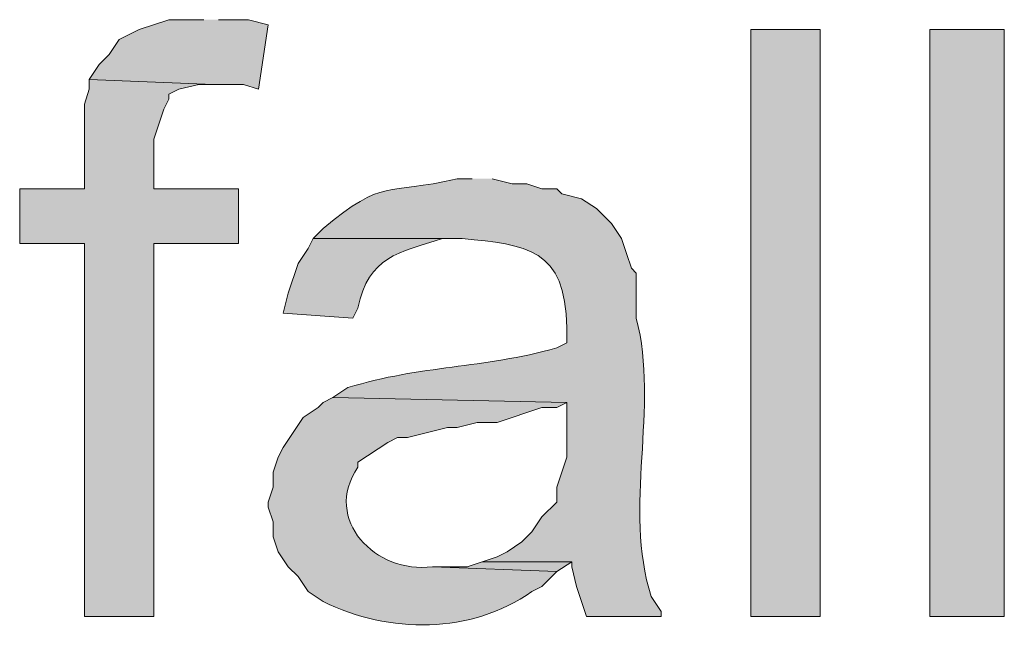
# Model space of a CAD drawing. Units: inches. Extents: x 19 to 192, y 65 to 222.
# Drawn here: x 160 to 164, y 164 to 167 of the extents above; entities that cross this region are included whole.
import ezdxf

# ---------------------------------------------------------------- set-up
doc = ezdxf.new("R2010")
doc.units = ezdxf.units.IN
doc.header["$MEASUREMENT"] = 0
doc.layers.add('Layer 1', color=7, linetype='Continuous')

msp = doc.modelspace()

# ---------------------------------------------------------------- hatches: boundary and pattern name
at = {"layer": 'Layer 1', "true_color": 0xffffff}
for points in [[(160.5492, 166.5252), (160.401, 166.5252), (160.274, 166.4829), (160.1893, 166.4406), (160.147, 166.3771), (160.1047, 166.3347), (160.0623, 166.2712), (160.5915, 166.25), (160.7185, 166.25), (160.782, 166.2289), (160.8243, 166.504), (160.7397, 166.5252), (160.6127, 166.5252)], [(160.0623, 166.2712), (160.0623, 166.2289), (160.0412, 166.1654), (160.0412, 165.8056), (159.766, 165.8056), (159.766, 165.5727), (160.0412, 165.5727), (160.0412, 163.9852), (160.3375, 163.9852), (160.3375, 165.5727), (160.6973, 165.5727), (160.6973, 165.8056), (160.3375, 165.8056), (160.3375, 166.0172), (160.3587, 166.0807), (160.3798, 166.1442), (160.401, 166.1866), (160.401, 166.2077), (160.4433, 166.2289), (160.528, 166.25), (160.5915, 166.25)], [(161.7345, 164.2181), (161.671, 164.1969), (161.5228, 164.1969), (162.052, 164.1757), (162.1155, 164.2181)]]:
    msp.add_hatch(color=7, dxfattribs=at).paths.add_polyline_path(points)
h = msp.add_hatch(color=7, dxfattribs=at)
h.dxf.hatch_style = 2
h.paths.add_polyline_path([(162.8775, 163.9852), (163.1738, 163.9852), (163.1738, 166.4829), (162.8775, 166.4829)])
h = msp.add_hatch(color=7, dxfattribs=at)
h.dxf.hatch_style = 2
h.paths.add_polyline_path([(163.6395, 163.9852), (163.957, 163.9852), (163.957, 166.4829), (163.6395, 166.4829)])
h = msp.add_hatch(color=7, dxfattribs=at)
edge = h.paths.add_edge_path()
edge.add_spline(control_points=[(161.6922, 165.8479), (161.6922, 165.8479), (161.6287, 165.8479), (161.6287, 165.8479), (161.3182, 165.7752), (161.3221, 165.8563), (161.0572, 165.6362), (161.0572, 165.6362), (161.0148, 165.5939), (161.0148, 165.5939), (161.0148, 165.5939), (161.6498, 165.5939), (161.6498, 165.5939), (161.9229, 165.566), (162.0905, 165.554), (162.0943, 165.2129), (162.0943, 165.2129), (162.0943, 165.1494), (162.0943, 165.1494), (162.0943, 165.1494), (162.052, 165.1282), (162.052, 165.1282), (161.7338, 165.039), (161.4777, 165.0559), (161.163, 164.9589), (161.163, 164.9589), (161.0995, 164.9165), (161.0995, 164.9165), (161.0995, 164.9165), (162.0943, 164.8954), (162.0943, 164.8954), (162.0943, 164.8954), (162.0943, 164.6625), (162.0943, 164.6625), (162.0943, 164.6625), (162.052, 164.5356), (162.052, 164.5356), (162.052, 164.5356), (162.052, 164.472), (162.052, 164.472), (162.052, 164.472), (161.9885, 164.4085), (161.9885, 164.4085), (161.9885, 164.4085), (161.9462, 164.3451), (161.9462, 164.3451), (161.9462, 164.3451), (161.9038, 164.3027), (161.9038, 164.3027), (161.9038, 164.3027), (161.8403, 164.2604), (161.8403, 164.2604), (161.8403, 164.2604), (161.798, 164.2392), (161.798, 164.2392), (161.798, 164.2392), (161.7345, 164.218), (161.7345, 164.218), (161.7345, 164.218), (162.1155, 164.218), (162.1155, 164.218), (162.1155, 164.218), (162.1155, 164.1969), (162.1155, 164.1969), (162.1155, 164.1969), (162.1367, 164.1122), (162.1367, 164.1122), (162.1367, 164.1122), (162.179, 163.9852), (162.179, 163.9852), (162.179, 163.9852), (162.4965, 163.9852), (162.4965, 163.9852), (162.4965, 163.9852), (162.4965, 164.0064), (162.4965, 164.0064), (162.4965, 164.0064), (162.4542, 164.0699), (162.4542, 164.0699), (162.3332, 164.4491), (162.4894, 164.8728), (162.3907, 165.2552), (162.3907, 165.2552), (162.3907, 165.4457), (162.3907, 165.4457), (162.3907, 165.4457), (162.3695, 165.4669), (162.3695, 165.4669), (162.3695, 165.4669), (162.3483, 165.5304), (162.3483, 165.5304), (162.3483, 165.5304), (162.3272, 165.5939), (162.3272, 165.5939), (162.3272, 165.5939), (162.2848, 165.6574), (162.2848, 165.6574), (162.2848, 165.6574), (162.2637, 165.6785), (162.2637, 165.6785), (162.2637, 165.6785), (162.2213, 165.7209), (162.2213, 165.7209), (162.2213, 165.7209), (162.1578, 165.7632), (162.1578, 165.7632), (162.1578, 165.7632), (162.0732, 165.7844), (162.0732, 165.7844), (162.0732, 165.7844), (162.052, 165.8055), (162.052, 165.8055), (162.052, 165.8055), (161.9885, 165.8055), (161.9885, 165.8055), (161.9885, 165.8055), (161.925, 165.8267), (161.925, 165.8267), (161.925, 165.8267), (161.8615, 165.8267), (161.8615, 165.8267), (161.8615, 165.8267), (161.7768, 165.8479), (161.7768, 165.8479)], knot_values=[0, 0, 0, 0, 0.352778, 0.352778, 0.352778, 0.705556, 0.705556, 0.705556, 1.058333, 1.058333, 1.058333, 1.411111, 1.411111, 1.411111, 1.763889, 1.763889, 1.763889, 2.116667, 2.116667, 2.116667, 2.469444, 2.469444, 2.469444, 2.822222, 2.822222, 2.822222, 3.175, 3.175, 3.175, 3.527778, 3.527778, 3.527778, 3.880556, 3.880556, 3.880556, 4.233333, 4.233333, 4.233333, 4.586111, 4.586111, 4.586111, 4.938889, 4.938889, 4.938889, 5.291667, 5.291667, 5.291667, 5.644444, 5.644444, 5.644444, 5.997222, 5.997222, 5.997222, 6.35, 6.35, 6.35, 6.702778, 6.702778, 6.702778, 7.055556, 7.055556, 7.055556, 7.408333, 7.408333, 7.408333, 7.761111, 7.761111, 7.761111, 8.113889, 8.113889, 8.113889, 8.466667, 8.466667, 8.466667, 8.819444, 8.819444, 8.819444, 9.172222, 9.172222, 9.172222, 9.525, 9.525, 9.525, 9.877778, 9.877778, 9.877778, 10.230556, 10.230556, 10.230556, 10.583333, 10.583333, 10.583333, 10.936111, 10.936111, 10.936111, 11.288889, 11.288889, 11.288889, 11.641667, 11.641667, 11.641667, 11.994444, 11.994444, 11.994444, 12.347222, 12.347222, 12.347222, 12.7, 12.7, 12.7, 13.052778, 13.052778, 13.052778, 13.405556, 13.405556, 13.405556, 13.758333, 13.758333, 13.758333, 14.111111, 14.111111, 14.111111, 14.463889, 14.463889, 14.463889, 14.463889], degree=3, periodic=0)
edge.add_line((161.7768, 165.8479), (161.6922, 165.8479))
h = msp.add_hatch(color=7, dxfattribs=at)
edge = h.paths.add_edge_path()
edge.add_spline(control_points=[(161.0148, 165.5939), (161.0148, 165.5939), (160.9937, 165.5515), (160.9937, 165.5515), (160.9937, 165.5515), (160.9513, 165.488), (160.9513, 165.488), (160.9513, 165.488), (160.909, 165.3611), (160.909, 165.3611), (160.909, 165.3611), (160.8878, 165.2764), (160.8878, 165.2764), (160.8878, 165.2764), (161.1842, 165.2552), (161.1842, 165.2552), (161.1842, 165.2552), (161.2053, 165.2975), (161.2053, 165.2975), (161.2512, 165.5187), (161.3782, 165.5329), (161.5652, 165.5939), (161.5652, 165.5939), (161.6498, 165.5939), (161.6498, 165.5939)], knot_values=[0, 0, 0, 0, 0.352778, 0.352778, 0.352778, 0.705556, 0.705556, 0.705556, 1.058333, 1.058333, 1.058333, 1.411111, 1.411111, 1.411111, 1.763889, 1.763889, 1.763889, 2.116667, 2.116667, 2.116667, 2.469444, 2.469444, 2.469444, 2.822222, 2.822222, 2.822222, 2.822222], degree=3, periodic=0)
edge.add_line((161.6498, 165.5939), (161.0148, 165.5939))
h = msp.add_hatch(color=7, dxfattribs=at)
edge = h.paths.add_edge_path()
edge.add_spline(control_points=[(161.0995, 164.9166), (161.0995, 164.9166), (161.0572, 164.8954), (161.0572, 164.8954), (161.0572, 164.8954), (161.036, 164.8742), (161.036, 164.8742), (161.036, 164.8742), (160.9725, 164.8319), (160.9725, 164.8319), (160.9725, 164.8319), (160.8878, 164.7049), (160.8878, 164.7049), (160.8878, 164.7049), (160.8667, 164.6626), (160.8667, 164.6626), (160.8667, 164.6626), (160.8455, 164.5991), (160.8455, 164.5991), (160.8455, 164.5991), (160.8455, 164.5356), (160.8455, 164.5356), (160.8455, 164.5356), (160.8243, 164.4721), (160.8243, 164.4721), (160.8243, 164.4721), (160.8243, 164.4509), (160.8243, 164.4509), (160.8243, 164.4509), (160.8455, 164.3874), (160.8455, 164.3874), (160.8455, 164.3874), (160.8455, 164.3239), (160.8455, 164.3239), (160.8455, 164.3239), (160.8667, 164.2604), (160.8667, 164.2604), (160.8667, 164.2604), (160.909, 164.1969), (160.909, 164.1969), (160.909, 164.1969), (160.9513, 164.1546), (160.9513, 164.1546), (160.9513, 164.1546), (160.9937, 164.091), (160.9937, 164.091), (160.9937, 164.091), (161.0572, 164.0487), (161.0572, 164.0487), (161.3394, 163.9097), (161.6862, 163.909), (161.9462, 164.091), (161.9462, 164.091), (161.9885, 164.1122), (161.9885, 164.1122), (161.9885, 164.1122), (162.052, 164.1757), (162.052, 164.1757), (162.052, 164.1757), (161.5228, 164.1969), (161.5228, 164.1969), (161.2819, 164.1648), (161.0533, 164.3966), (161.2053, 164.6202), (161.2053, 164.6202), (161.2053, 164.6414), (161.2053, 164.6414), (161.2053, 164.6414), (161.3323, 164.7261), (161.3323, 164.7261), (161.3323, 164.7261), (161.3747, 164.7472), (161.3747, 164.7472), (161.3747, 164.7472), (161.417, 164.7472), (161.417, 164.7472), (161.417, 164.7472), (161.5863, 164.7896), (161.5863, 164.7896), (161.5863, 164.7896), (161.6287, 164.7896), (161.6287, 164.7896), (161.6287, 164.7896), (161.7133, 164.8107), (161.7133, 164.8107), (161.7133, 164.8107), (161.798, 164.8107), (161.798, 164.8107), (161.798, 164.8107), (161.9885, 164.8742), (161.9885, 164.8742), (161.9885, 164.8742), (162.052, 164.8742), (162.052, 164.8742), (162.052, 164.8742), (162.0943, 164.8954), (162.0943, 164.8954)], knot_values=[0, 0, 0, 0, 0.352778, 0.352778, 0.352778, 0.705556, 0.705556, 0.705556, 1.058333, 1.058333, 1.058333, 1.411111, 1.411111, 1.411111, 1.763889, 1.763889, 1.763889, 2.116667, 2.116667, 2.116667, 2.469444, 2.469444, 2.469444, 2.822222, 2.822222, 2.822222, 3.175, 3.175, 3.175, 3.527778, 3.527778, 3.527778, 3.880556, 3.880556, 3.880556, 4.233333, 4.233333, 4.233333, 4.586111, 4.586111, 4.586111, 4.938889, 4.938889, 4.938889, 5.291667, 5.291667, 5.291667, 5.644444, 5.644444, 5.644444, 5.997222, 5.997222, 5.997222, 6.35, 6.35, 6.35, 6.702778, 6.702778, 6.702778, 7.055556, 7.055556, 7.055556, 7.408333, 7.408333, 7.408333, 7.761111, 7.761111, 7.761111, 8.113889, 8.113889, 8.113889, 8.466667, 8.466667, 8.466667, 8.819444, 8.819444, 8.819444, 9.172222, 9.172222, 9.172222, 9.525, 9.525, 9.525, 9.877778, 9.877778, 9.877778, 10.230556, 10.230556, 10.230556, 10.583333, 10.583333, 10.583333, 10.936111, 10.936111, 10.936111, 11.288889, 11.288889, 11.288889, 11.288889], degree=3, periodic=0)
edge.add_line((162.0943, 164.8954), (161.0995, 164.9166))

# ---------------------------------------------------------------- linework, layer by layer
at = {"layer": 'Layer 1', "lineweight": 0}
for points in [[(160.5492, 166.5252), (160.401, 166.5252), (160.274, 166.4829), (160.1893, 166.4406), (160.147, 166.3771), (160.1047, 166.3347), (160.0623, 166.2712), (160.5915, 166.25), (160.7185, 166.25), (160.782, 166.2289), (160.8243, 166.504), (160.7397, 166.5252), (160.6127, 166.5252)], [(162.8775, 163.9852), (163.1738, 163.9852), (163.1738, 166.4829), (162.8775, 166.4829), (162.8775, 163.9852)], [(163.6395, 163.9852), (163.957, 163.9852), (163.957, 166.4829), (163.6395, 166.4829), (163.6395, 163.9852)], [(160.0623, 166.2712), (160.0623, 166.2289), (160.0412, 166.1654), (160.0412, 165.8056), (159.766, 165.8056), (159.766, 165.5727), (160.0412, 165.5727), (160.0412, 163.9852), (160.3375, 163.9852), (160.3375, 165.5727), (160.6973, 165.5727), (160.6973, 165.8056), (160.3375, 165.8056), (160.3375, 166.0172), (160.3587, 166.0807), (160.3798, 166.1442), (160.401, 166.1866), (160.401, 166.2077), (160.4433, 166.2289), (160.528, 166.25), (160.5915, 166.25)], [(161.7345, 164.2181), (161.671, 164.1969), (161.5228, 164.1969), (162.052, 164.1757), (162.1155, 164.2181)]]:
    msp.add_lwpolyline(points, dxfattribs=at)
for points, knots in [([(161.6922, 165.8479), (161.6922, 165.8479), (161.6287, 165.8479), (161.6287, 165.8479), (161.3182, 165.7752), (161.3221, 165.8563), (161.0572, 165.6362), (161.0572, 165.6362), (161.0148, 165.5939), (161.0148, 165.5939), (161.0148, 165.5939), (161.6498, 165.5939), (161.6498, 165.5939), (161.9229, 165.566), (162.0905, 165.554), (162.0943, 165.2129), (162.0943, 165.2129), (162.0943, 165.1494), (162.0943, 165.1494), (162.0943, 165.1494), (162.052, 165.1282), (162.052, 165.1282), (161.7338, 165.039), (161.4777, 165.0559), (161.163, 164.9589), (161.163, 164.9589), (161.0995, 164.9165), (161.0995, 164.9165), (161.0995, 164.9165), (162.0943, 164.8954), (162.0943, 164.8954), (162.0943, 164.8954), (162.0943, 164.6625), (162.0943, 164.6625), (162.0943, 164.6625), (162.052, 164.5356), (162.052, 164.5356), (162.052, 164.5356), (162.052, 164.472), (162.052, 164.472), (162.052, 164.472), (161.9885, 164.4085), (161.9885, 164.4085), (161.9885, 164.4085), (161.9462, 164.3451), (161.9462, 164.3451), (161.9462, 164.3451), (161.9038, 164.3027), (161.9038, 164.3027), (161.9038, 164.3027), (161.8403, 164.2604), (161.8403, 164.2604), (161.8403, 164.2604), (161.798, 164.2392), (161.798, 164.2392), (161.798, 164.2392), (161.7345, 164.218), (161.7345, 164.218), (161.7345, 164.218), (162.1155, 164.218), (162.1155, 164.218), (162.1155, 164.218), (162.1155, 164.1969), (162.1155, 164.1969), (162.1155, 164.1969), (162.1367, 164.1122), (162.1367, 164.1122), (162.1367, 164.1122), (162.179, 163.9852), (162.179, 163.9852), (162.179, 163.9852), (162.4965, 163.9852), (162.4965, 163.9852), (162.4965, 163.9852), (162.4965, 164.0064), (162.4965, 164.0064), (162.4965, 164.0064), (162.4542, 164.0699), (162.4542, 164.0699), (162.3332, 164.4491), (162.4894, 164.8728), (162.3907, 165.2552), (162.3907, 165.2552), (162.3907, 165.4457), (162.3907, 165.4457), (162.3907, 165.4457), (162.3695, 165.4669), (162.3695, 165.4669), (162.3695, 165.4669), (162.3483, 165.5304), (162.3483, 165.5304), (162.3483, 165.5304), (162.3272, 165.5939), (162.3272, 165.5939), (162.3272, 165.5939), (162.2848, 165.6574), (162.2848, 165.6574), (162.2848, 165.6574), (162.2637, 165.6785), (162.2637, 165.6785), (162.2637, 165.6785), (162.2213, 165.7209), (162.2213, 165.7209), (162.2213, 165.7209), (162.1578, 165.7632), (162.1578, 165.7632), (162.1578, 165.7632), (162.0732, 165.7844), (162.0732, 165.7844), (162.0732, 165.7844), (162.052, 165.8055), (162.052, 165.8055), (162.052, 165.8055), (161.9885, 165.8055), (161.9885, 165.8055), (161.9885, 165.8055), (161.925, 165.8267), (161.925, 165.8267), (161.925, 165.8267), (161.8615, 165.8267), (161.8615, 165.8267), (161.8615, 165.8267), (161.7768, 165.8479), (161.7768, 165.8479)], [0, 0, 0, 0, 1, 1, 1, 2, 2, 2, 3, 3, 3, 4, 4, 4, 5, 5, 5, 6, 6, 6, 7, 7, 7, 8, 8, 8, 9, 9, 9, 10, 10, 10, 11, 11, 11, 12, 12, 12, 13, 13, 13, 14, 14, 14, 15, 15, 15, 16, 16, 16, 17, 17, 17, 18, 18, 18, 19, 19, 19, 20, 20, 20, 21, 21, 21, 22, 22, 22, 23, 23, 23, 24, 24, 24, 25, 25, 25, 26, 26, 26, 27, 27, 27, 28, 28, 28, 29, 29, 29, 30, 30, 30, 31, 31, 31, 32, 32, 32, 33, 33, 33, 34, 34, 34, 35, 35, 35, 36, 36, 36, 37, 37, 37, 38, 38, 38, 39, 39, 39, 40, 40, 40, 41, 41, 41, 41]), ([(161.0148, 165.5939), (161.0148, 165.5939), (160.9937, 165.5515), (160.9937, 165.5515), (160.9937, 165.5515), (160.9513, 165.488), (160.9513, 165.488), (160.9513, 165.488), (160.909, 165.3611), (160.909, 165.3611), (160.909, 165.3611), (160.8878, 165.2764), (160.8878, 165.2764), (160.8878, 165.2764), (161.1842, 165.2552), (161.1842, 165.2552), (161.1842, 165.2552), (161.2053, 165.2975), (161.2053, 165.2975), (161.2512, 165.5187), (161.3782, 165.5329), (161.5652, 165.5939), (161.5652, 165.5939), (161.6498, 165.5939), (161.6498, 165.5939)], [0, 0, 0, 0, 1, 1, 1, 2, 2, 2, 3, 3, 3, 4, 4, 4, 5, 5, 5, 6, 6, 6, 7, 7, 7, 8, 8, 8, 8]), ([(161.0995, 164.9166), (161.0995, 164.9166), (161.0572, 164.8954), (161.0572, 164.8954), (161.0572, 164.8954), (161.036, 164.8742), (161.036, 164.8742), (161.036, 164.8742), (160.9725, 164.8319), (160.9725, 164.8319), (160.9725, 164.8319), (160.8878, 164.7049), (160.8878, 164.7049), (160.8878, 164.7049), (160.8667, 164.6626), (160.8667, 164.6626), (160.8667, 164.6626), (160.8455, 164.5991), (160.8455, 164.5991), (160.8455, 164.5991), (160.8455, 164.5356), (160.8455, 164.5356), (160.8455, 164.5356), (160.8243, 164.4721), (160.8243, 164.4721), (160.8243, 164.4721), (160.8243, 164.4509), (160.8243, 164.4509), (160.8243, 164.4509), (160.8455, 164.3874), (160.8455, 164.3874), (160.8455, 164.3874), (160.8455, 164.3239), (160.8455, 164.3239), (160.8455, 164.3239), (160.8667, 164.2604), (160.8667, 164.2604), (160.8667, 164.2604), (160.909, 164.1969), (160.909, 164.1969), (160.909, 164.1969), (160.9513, 164.1546), (160.9513, 164.1546), (160.9513, 164.1546), (160.9937, 164.091), (160.9937, 164.091), (160.9937, 164.091), (161.0572, 164.0487), (161.0572, 164.0487), (161.3394, 163.9097), (161.6862, 163.909), (161.9462, 164.091), (161.9462, 164.091), (161.9885, 164.1122), (161.9885, 164.1122), (161.9885, 164.1122), (162.052, 164.1757), (162.052, 164.1757), (162.052, 164.1757), (161.5228, 164.1969), (161.5228, 164.1969), (161.2819, 164.1648), (161.0533, 164.3966), (161.2053, 164.6202), (161.2053, 164.6202), (161.2053, 164.6414), (161.2053, 164.6414), (161.2053, 164.6414), (161.3323, 164.7261), (161.3323, 164.7261), (161.3323, 164.7261), (161.3747, 164.7472), (161.3747, 164.7472), (161.3747, 164.7472), (161.417, 164.7472), (161.417, 164.7472), (161.417, 164.7472), (161.5863, 164.7896), (161.5863, 164.7896), (161.5863, 164.7896), (161.6287, 164.7896), (161.6287, 164.7896), (161.6287, 164.7896), (161.7133, 164.8107), (161.7133, 164.8107), (161.7133, 164.8107), (161.798, 164.8107), (161.798, 164.8107), (161.798, 164.8107), (161.9885, 164.8742), (161.9885, 164.8742), (161.9885, 164.8742), (162.052, 164.8742), (162.052, 164.8742), (162.052, 164.8742), (162.0943, 164.8954), (162.0943, 164.8954)], [0, 0, 0, 0, 1, 1, 1, 2, 2, 2, 3, 3, 3, 4, 4, 4, 5, 5, 5, 6, 6, 6, 7, 7, 7, 8, 8, 8, 9, 9, 9, 10, 10, 10, 11, 11, 11, 12, 12, 12, 13, 13, 13, 14, 14, 14, 15, 15, 15, 16, 16, 16, 17, 17, 17, 18, 18, 18, 19, 19, 19, 20, 20, 20, 21, 21, 21, 22, 22, 22, 23, 23, 23, 24, 24, 24, 25, 25, 25, 26, 26, 26, 27, 27, 27, 28, 28, 28, 29, 29, 29, 30, 30, 30, 31, 31, 31, 32, 32, 32, 32])]:
    msp.add_open_spline(points, degree=3, knots=knots, dxfattribs=at)

doc.saveas('drawing.dxf')
